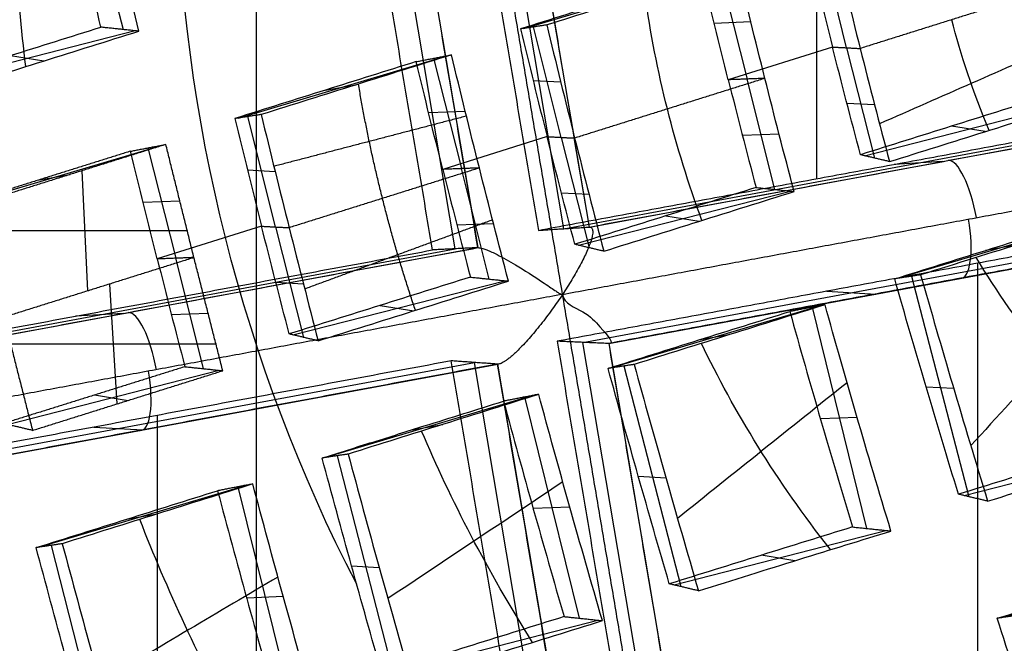
# Model space of a CAD drawing. Units: millimetres. Extents: x -134 to 212, y -34 to 41.
# Drawn here: x 69 to 71, y -2 to 0 of the extents above; entities that cross this region are included whole.
import ezdxf

# ---------------------------------------------------------------- set-up
doc = ezdxf.new("R2010")
doc.units = ezdxf.units.MM
doc.layers.add('Livello 01', color=7, linetype='Continuous', true_color=0x000000)

# ---------------------------------------------------------------- blocks, each defined once
blk = doc.blocks.new('10BD03460YY')
at = {"layer": 'Livello 01', "color": 42, "true_color": 0xc7901c}
blk.add_line((69.581, 112.6404, -13.0002), (69.581, 112.6404, 13.0002), dxfattribs=at)
at = {"layer": 'Livello 01', "color": 42, "true_color": 0xc7901c, "extrusion": (-0.301418, 0.953492, 0)}
for centre, radius in [((-101.7963, 0, 80.1182), 8.4587), ((-101.7963, 0, 79.5349), 8.4587), ((-101.7963, 0, 75.5349), 8.4587), ((-101.7963, 0, 72.0349), 10.5), ((-101.7963, 0, 71.5349), 8.4587)]:
    blk.add_circle(centre, radius, dxfattribs=at)
at = {"layer": 'Livello 01', "color": 42, "true_color": 0xc7901c, "extrusion": (0.301418, -0.953492, 0)}
blk.add_circle((101.7963, 0, -71.5349), 10, dxfattribs=at)
blk.add_arc((101.7963, 0, -73.4201), 10.5, 4.94355, 355.86358, dxfattribs=at)
at = {"layer": 'Livello 01', "color": 42, "true_color": 0xc7901c}
for points, knots in [([(72.8637, 107.2578, -11.9209), (71.2348, 106.9697, -11.883), (68.0841, 106.0634, -11.2726), (64.1954, 104.1348, -8.7978), (61.5204, 102.3984, -4.9232), (60.5108, 101.6613, -0.0284), (61.5081, 102.3898, 4.9019), (64.1785, 104.1255, 8.7821), (68.0761, 106.0614, 11.2719), (71.2331, 106.9697, 11.8828), (72.8624, 107.2579, 11.9216)], [0, 0, 0, 0, 5.021109, 10.042241, 15.063373, 20.084505, 25.105637, 30.126769, 35.147901, 40.169027, 40.169027, 40.169027, 40.169027]), ([(73.331, 104.7585, 10.4957), (71.9654, 104.5633, 10.4569), (69.3644, 103.7337, 9.83), (66.4553, 101.8603, 7.4795), (64.9263, 100.5401, 4.6404), (64.2962, 99.9553, 2.0637), (64.0754, 99.7424, -0.6742), (64.6178, 100.2719, -4.0743), (66.449, 101.8553, -7.4668), (69.3418, 103.721, -9.8174), (71.9348, 104.5559, -10.4521), (73.3014, 104.7543, -10.4948)], [0, 0, 0, 0, 4.164766, 8.329532, 12.494298, 14.576681, 16.659064, 20.82383, 24.988596, 29.153362, 33.318127, 33.318127, 33.318127, 33.318127])]:
    blk.add_open_spline(points, degree=3, knots=knots, dxfattribs=at)
blk.add_rational_spline([(73.0743, 106.1919, 10.8791), (71.6282, 105.9548, 10.8508), (68.7066, 105.1014, 10.2146), (65.9581, 103.6111, 8.1215), (64.3812, 102.5852, 5.9107), (63.5235, 101.9731, 4.0376), (63.0137, 101.5888, 2.0626), (62.7819, 101.4084, -0.6953), (63.3542, 101.8582, -4.1001), (65.0585, 103.069, -7.1071), (67.1062, 104.2301, -8.9954), (68.9133, 105.0676, -10.0558), (70.9595, 105.7673, -10.7118), (72.3762, 106.0781, -10.8658), (73.0629, 106.1902, -10.879)], [0.936979516537, 0.938625185233, 0.934657640532, 0.915733364051, 0.89905428185, 0.887890248437, 0.880228796771, 0.87641571385, 0.886220239915, 0.907670422844, 0.923554896342, 0.932806175544, 0.937798826995, 0.937778176277, 0.936994475338], degree=3, knots=[0.246691, 0.246691, 0.246691, 0.246691, 5.044313, 10.088627, 12.610783, 15.13294, 17.655096, 20.177253, 25.221566, 30.26588, 32.788036, 35.310193, 37.832349, 40.092616, 40.092616, 40.092616, 40.092616], dxfattribs=at)
blk = doc.blocks.new('10RM12660YY')
at = {"layer": 'Livello 01', "color": 252, "true_color": 0x80a0a0}
for p, q in [((1.4279, -0.8318, 2.1242), (1.5506, -1.2705, 2.1242)), ((1.3078, -1.3343, 2.178), (1.1985, -0.8921, 2.178)), ((0.7503, -1.0097, 2.252), (0.8745, -1.4481, 2.252)), ((0.6303, -1.5124, 2.274), (0.5223, -1.0697, 2.274)), ((0.8086, -1.2354, 2.1486), (0.8192, -1.2323, 2.3601)), ((0.5824, -1.2929, 2.1696), (0.5715, -1.2956, 2.3833)), ((0.8706, -1.4553, 2.1425), (1.31, -1.3359, 2.1425)), ((1.0944, -1.4001, 2.0393), (1.0914, -1.3891, 2.256)), ((0.4152, -1.5737, 2.1971), (0.6351, -1.5153, 2.1971)), ((0.529, -1.5492, 2.0902), (0.5261, -1.5383, 2.3071)), ((0.4137, -1.568, 2.3086), (0.479, -1.8152, 2.2157)), ((1.486, -2.0109, 1.9549), (1.3774, -1.5684, 1.9549)), ((0.4152, -1.5737, 2.1971), (0.1952, -1.6314, 2.1971)), ((1.3733, -1.5749, 2.0603), (0.9322, -1.6881, 2.0603)), ((1.152, -1.6263, 1.9609), (1.1547, -1.637, 2.1699)), ((0.9288, -1.6864, 2.0072), (1.0532, -2.1247, 2.0072)), ((0.6976, -1.752, 2.1087), (0.4775, -1.8097, 2.1087)), ((0.8088, -2.1892, 2.022), (0.7009, -1.7465, 2.022)), ((0.5877, -1.7752, 2.0056), (0.5904, -1.7858, 2.2144)), ((1.4377, -1.7912, 1.8505), (1.4268, -1.7939, 2.065)), ((0.2576, -1.8681, 2.1086), (0.4775, -1.8097, 2.1086)), ((0.3638, -1.8343, 2.0055), (0.3666, -1.8449, 2.2144)), ((0.3766, -2.3032, 2.022), (0.252, -1.8649, 2.022)), ((0.9872, -1.9122, 1.9029), (0.9979, -1.9091, 2.1151)), ((0.7501, -1.9724, 2.1311), (0.761, -1.9698, 1.9178)), ((1.0495, -2.1315, 1.9043), (1.4892, -2.0129, 1.9043)), ((1.273, -2.0769, 1.7999), (1.27, -2.0659, 2.0168)), ((0.5938, -2.2504, 1.9437), (0.8138, -2.1921, 1.9437)), ((0.7076, -2.2261, 1.8364), (0.7047, -2.2151, 2.0533)), ((0.5938, -2.2504, 1.9437), (0.3737, -2.3082, 1.9437)), ((0.5923, -2.2448, 2.0543), (0.6576, -2.492, 1.9614)), ((1.5522, -2.2513, 1.8191), (1.1113, -2.3653, 1.8191)), ((1.6644, -2.6876, 1.7176), (1.5561, -2.245, 1.7176)), ((0.4838, -2.2851, 1.8364), (0.4809, -2.2741, 2.0533)), ((1.3306, -2.3032, 1.7186), (1.3333, -2.3138, 1.9275)), ((1.1073, -2.3632, 1.7577), (1.2319, -2.8015, 1.7577)), ((0.8762, -2.4288, 1.855), (0.6561, -2.4866, 1.855)), ((0.9874, -2.866, 1.7688), (0.8795, -2.4233, 1.7688)), ((0.7663, -2.4521, 1.7516), (0.769, -2.4627, 1.9604)), ((0.4362, -2.5449, 1.855), (0.6561, -2.4866, 1.855)), ((0.5424, -2.5111, 1.7516), (0.5452, -2.5217, 1.9604)), ((0.5552, -2.98, 1.7688), (0.4306, -2.5417, 1.7688)), ((1.1765, -2.586, 1.8656), (1.1658, -2.589, 1.6534)), ((0.9287, -2.6492, 1.8778), (0.9396, -2.6466, 1.6646)), ((1.2283, -2.808, 1.6591), (1.6681, -2.6899, 1.6591)), ((1.4516, -2.7537, 1.554), (1.4487, -2.7428, 1.7709)), ((0.4998, -2.7645, 1.8771), (0.4891, -2.7676, 1.6639)), ((0.7724, -2.9272, 1.6898), (0.9924, -2.869, 1.6898)), ((0.8862, -2.9029, 1.5823), (0.8833, -2.8919, 1.7992)), ((0.7709, -2.9216, 1.8), (0.8362, -3.1689, 1.7071)), ((0.7724, -2.9272, 1.6899), (0.5523, -2.9851, 1.6899)), ((1.731, -2.9279, 1.5725), (1.2902, -3.0423, 1.5725)), ((0.6624, -2.962, 1.5823), (0.6595, -2.951, 1.7992)), ((1.5092, -2.98, 1.4714), (1.512, -2.9906, 1.6802)), ((1.2859, -3.04, 1.5062), (1.4105, -3.4783, 1.5062)), ((1.0548, -3.1056, 1.6015), (0.8347, -3.1635, 1.6015)), ((1.0057, -3.1129, 1.4967), (1.0057, -3.5956, 1.3288)), ((1.166, -3.5428, 1.5154), (1.0581, -3.1001, 1.5154)), ((0.9448, -3.1289, 1.4971), (0.9476, -3.1395, 1.7063)), ((0.6147, -3.2217, 1.6015), (0.8347, -3.1635, 1.6015)), ((0.7802, -3.1725, 1.4982), (0.7802, -3.6549, 1.3273)), ((0.721, -3.188, 1.4971), (0.7238, -3.1986, 1.7063)), ((0.7338, -3.6569, 1.5154), (0.6092, -3.2185, 1.5154)), ((1.3551, -3.2628, 1.6142), (1.3444, -3.2658, 1.4019)), ((-0.061, -3.4008, 1.5725), (0.3788, -3.2828, 1.5725)), ((0.3814, -3.2787, 1.5063), (0.4893, -3.7214, 1.5063)), ((1.1073, -3.3261, 1.6241), (1.1181, -3.3235, 1.4116)), ((0.8861, -3.3581, 1.424), (1.1252, -3.3503, 1.4016)), ((1.407, -3.4845, 1.4107), (1.8469, -3.3668, 1.4107)), ((0.6604, -3.4168, 1.4213), (0.9, -3.4107, 1.4042)), ((0.6784, -3.4414, 1.6234), (0.6677, -3.4444, 1.4109)), ((0.4306, -3.5047, 1.6149), (0.4414, -3.502, 1.4026)), ((1.0047, -5.0036, -7.0822), (0.7427, -3.5224, -7.0822)), ((0.7726, -5.0447, -7.0823), (0.5106, -3.5634, -7.0823)), ((1.0025, -5.0069, -6.92), (0.8037, -3.8833, -6.92)), ((0.7758, -5.0469, -6.92), (0.5773, -3.9244, -6.92)), ((0.8449, -4.132, -6.7598), (2.3838, -4.132, -6.7598)), ((0.6421, -4.3068, -7.0802), (0.6476, -4.3058, -6.7598)), ((0.9005, -4.4466, -6.7598), (0.906, -4.4456, -7.0801)), ((-0.8627, -4.4678, -6.7598), (0.6762, -4.4678, -6.7598)), ((2.4892, -4.7439, -6.92), (1.0025, -5.0069, -6.92)), ((2.486, -4.7416, -7.0823), (1.0047, -5.0036, -7.0823)), ((2.5293, -4.9705, -6.92), (1.0425, -5.2335, -6.92)), ((2.527, -4.9738, -7.0822), (1.0458, -5.2358, -7.0822)), ((0.7758, -5.0469, -6.92), (-0.7109, -5.3099, -6.92)), ((0.7726, -5.0447, -7.0823), (-0.7087, -5.3067, -7.0823)), ((1.3055, -6.7203, -6.92), (1.0425, -5.2335, -6.92)), ((1.3078, -6.717, -7.0822), (1.0458, -5.2358, -7.0822)), ((0.8159, -5.2736, -6.92), (-0.6709, -5.5365, -6.92)), ((1.0789, -6.7603, -6.92), (0.8159, -5.2736, -6.92)), ((0.8136, -5.2768, -7.0822), (-0.6676, -5.5388, -7.0822)), ((1.0756, -6.7581, -7.0823), (0.8136, -5.2768, -7.0823)), ((1.1479, -5.8454, -6.7598), (2.6869, -5.8454, -6.7598)), ((1.1713, -5.9777, -6.7598), (1.1769, -5.9768, -7.0802)), ((0.9446, -6.0171, -7.0802), (0.9501, -6.0161, -6.7598))]:
    blk.add_line(p, q, dxfattribs=at)
for centre, radius in [((0, 0, 0.4978), 8.3495), ((0, 0, -7.5598), 7.4785), ((0, 0, 1.3978), 7.45), ((0, 0, 0.9478), 7.45), ((0, 0, 0.2478), 7.3297)]:
    blk.add_circle(centre, radius, dxfattribs=at)
at = {"layer": 'Livello 01', "color": 252, "true_color": 0x80a0a0, "extrusion": (0, 0, -1)}
for centre, radius in [((0, 0, 2.6647), 8), ((0, 0, 7.5598), 7.1274)]:
    blk.add_circle(centre, radius, dxfattribs=at)
for centre, radius, start, end in [((0, 0, 0.0022), 8.5, 79.96944, 228.75966), ((0, 0, 2.5522), 8, 259.96944, 228.75966), ((0, 0, 0.0022), 8.5, 228.75966, 79.96944), ((0, 0, 2.8022), 7.75, 48.75966, 228.75966), ((0, 0, -0.4978), 7.505, 78.75966, 198.75966), ((0, 0, -1.3978), 6.5, 333.30704, 93.30704), ((0, 0, -1.3978), 6.5, 93.30704, 213.30704), ((0, 0, 2.8022), 7.75, 228.75966, 48.75966), ((0, 0, -0.2402), 7.3298, 183.30704, 0), ((0, 0, -0.4978), 7.505, 198.75966, 318.75966), ((0, 0, -1.7678), 3.1103, 241.4903, 268.9464), ((0, 0, -1.3978), 6.5, 213.30704, 333.30704)]:
    blk.add_arc(centre, radius, start, end, dxfattribs=at)
at = {"layer": 'Livello 01', "color": 252, "true_color": 0x80a0a0}
for centre, radius, start, end in [((0, 0, -0.5022), 8.5, 239.12005, 100.03056), ((0, 0, -2.7772), 8, 55.03056, 280.03056), ((0, 0, -7.2022), 7.7157, 100.03056, 55.03056), ((0, 0, -2.7772), 8, 280.03056, 55.03056), ((0, 0, 0.4978), 7.45, 176.69296, 356.69296), ((0, 0, 0.369), 7.505, 230.4296, 332.05121), ((0, 0, 0.2402), 7.505, 231.50686, 330.97382), ((0, 0, -5.6031), 7.9936, 243.66448, 316.39663)]:
    blk.add_arc(centre, radius, start, end, dxfattribs=at)
at = {"layer": 'Livello 01', "color": 252, "true_color": 0x80a0a0, "extrusion": (-5.87528e-08, -1.01678e-06, -1)}
blk.add_arc((0, 0, -0.8978), 6.5, 333.46543, 93.30704, dxfattribs=at)
at = {"layer": 'Livello 01', "color": 252, "true_color": 0x80a0a0, "extrusion": (-8.5123e-07, 5.59303e-07, -1)}
blk.add_arc((0, 0, -0.8978), 6.5, 93.46537, 213.30704, dxfattribs=at)
at = {"layer": 'Livello 01', "color": 252, "true_color": 0x80a0a0, "extrusion": (0.000241645, -0.000729265, -1)}
blk.add_arc((-0.0005, -0.0015, -1.9184), 2.1053, 248.8595, 255.2188, dxfattribs=at)
at = {"layer": 'Livello 01', "color": 252, "true_color": 0x80a0a0, "extrusion": (0.000147471, -0.000743975, -1)}
blk.add_arc((-0.0003, -0.0016, -1.9184), 2.1053, 255.2182, 261.5776, dxfattribs=at)
at = {"layer": 'Livello 01', "color": 252, "true_color": 0x80a0a0, "extrusion": (0.965448, 0.260193, -0.014486)}
blk.add_arc((496.4066, -1376.3569, 0.1801), 1465.86, 109.9015091, 109.9199758, dxfattribs=at)
at = {"layer": 'Livello 01', "color": 252, "true_color": 0x80a0a0, "extrusion": (0.968133, 0.250017, 0.014486)}
blk.add_arc((496.4066, -1376.3569, -0.1801), 1465.86, 109.9015091, 109.9199758, dxfattribs=at)
at = {"layer": 'Livello 01', "color": 252, "true_color": 0x80a0a0, "extrusion": (9.09986e-07, 4.57535e-07, -1)}
blk.add_arc((0, 0, -0.8978), 6.5, 213.46537, 333.30704, dxfattribs=at)
at = {"layer": 'Livello 01', "color": 252, "true_color": 0x80a0a0, "extrusion": (-0.966379, -0.257063, 0.005495)}
blk.add_arc((-210.2702, -592.2522, -0.4619), 631.1724, 70.1815969, 70.2244545, dxfattribs=at)
at = {"layer": 'Livello 01', "color": 252, "true_color": 0x80a0a0, "extrusion": (-0.967398, -0.2532, -0.005495)}
blk.add_arc((-210.2702, -592.2522, 0.4619), 631.1724, 70.1815969, 70.2244545, dxfattribs=at)
at = {"layer": 'Livello 01', "color": 252, "true_color": 0x80a0a0, "extrusion": (-0.970218, -0.236516, -0.05231)}
blk.add_arc((-219.7582, -617.6179, 0.3267), 658.0708, 70.1457912, 70.1889638, dxfattribs=at)
at = {"layer": 'Livello 01', "color": 252, "true_color": 0x80a0a0, "extrusion": (-0.174173, 0.984715, 8.88178e-16)}
for centre, start, end in [((-0.0021, -7.0823, -4.3398), 272.0164, 1), ((0.0021, -7.0822, -4.3565), 179, 269.999), ((0.0021, -7.0822, -6.0964), 179.0045, 269.999), ((-0.0021, -7.0823, -6.0798), 272.0164, 1)]:
    blk.add_arc(centre, 0.12, start, end, dxfattribs=at)
at = {"layer": 'Livello 01', "color": 252, "true_color": 0x80a0a0}
for points, knots in [([(-4.4898, -7.5141, -0.6484), (-4.6698, -7.4072, -0.6523), (-6.77, -6.0536, -0.6977), (-9.5568, -1.6904, -0.7849), (-7.9488, 5.5595, -0.9099), (-1.6904, 9.5568, -1.0349), (5.5595, 7.9488, -1.1599), (9.5568, 1.6904, -1.2849), (7.9488, -5.5595, -1.4099), (1.6904, -9.5568, -1.5349), (-5.5595, -7.9488, -1.6599), (-9.5568, -1.6904, -1.7849), (-7.9488, 5.5595, -1.9099), (-1.6904, 9.5568, -2.0349), (5.5595, 7.9488, -2.1599), (9.5568, 1.6904, -2.2849), (7.9488, -5.5595, -2.4099), (1.6904, -9.5568, -2.5349), (-5.5595, -7.9488, -2.6599), (-9.5568, -1.6904, -2.7849), (-7.9488, 5.5595, -2.9099), (-1.6904, 9.5568, -3.0349), (4.341, 8.2191, -3.1389), (6.7429, 5.6832, -3.2012), (7.3579, 4.7265, -3.2219)], [1.046641, 1.046641, 1.046641, 1.046641, 1.744196, 9.367425, 16.990654, 24.613883, 32.237112, 39.86034, 47.483569, 55.106798, 62.730027, 70.353256, 77.976485, 85.599714, 93.222943, 100.846172, 108.469401, 116.09263, 123.715859, 131.339088, 138.962317, 146.585546, 154.208775, 157.98822, 157.98822, 157.98822, 157.98822]), ([(2.1384, 8.475, -0.6395), (3.1664, 8.2161, -0.6588), (6.2725, 6.8236, -0.7197), (9.5517, 1.6895, -0.8223), (7.9446, -5.5566, -0.9473), (1.6895, -9.5517, -1.0723), (-5.5566, -7.9446, -1.1973), (-9.5517, -1.6895, -1.3223), (-7.9446, 5.5566, -1.4473), (-1.6895, 9.5517, -1.5723), (5.5566, 7.9446, -1.6973), (9.5517, 1.6895, -1.8223), (7.9446, -5.5566, -1.9473), (1.6895, -9.5517, -2.0723), (-5.5566, -7.9446, -2.1973), (-9.5517, -1.6895, -2.3223), (-7.9446, 5.5566, -2.4473), (-1.6895, 9.5517, -2.5723), (5.5566, 7.9446, -2.6973), (9.5517, 1.6895, -2.8223), (7.9446, -5.5566, -2.9473), (1.6895, -9.5517, -3.0723), (-4.3394, -8.2146, -3.1763), (-6.7402, -5.6793, -3.2386), (-7.3551, -4.7224, -3.2593)], [18.043515, 18.043515, 18.043515, 18.043515, 21.565343, 29.182322, 36.7993, 44.416279, 52.033257, 59.650236, 67.267214, 74.884193, 82.501172, 90.11815, 97.735129, 105.352107, 112.969086, 120.586064, 128.203043, 135.820021, 143.437, 151.053979, 158.670957, 166.287936, 173.904914, 177.68337, 177.68337, 177.68337, 177.68337]), ([(3.4069, -7.7842, -3.1906), (5.2923, -6.9618, -3.152), (8.4249, -3.8877, -3.0737), (8.8831, 2.6878, -2.9541), (4.8565, 7.9065, -2.8345), (0.5452, 8.7284, -2.7563), (-1.4805, 8.3701, -2.7176)], [-26.079289, -26.079289, -26.079289, -26.079289, -19.559709, -13.039806, -6.519903, 0, 0, 0, 0]), ([(1.32, -7.4626, -7.4598), (-0.1453, -7.7218, -7.4598), (-3.2294, -7.3511, -7.4598), (-6.7699, -4.318, -7.4598), (-8.0274, 0.1713, -7.4598), (-7.0631, 3.1241, -7.4598), (-6.2102, 4.3435, -7.4598)], [-18.512863, -18.512863, -18.512863, -18.512863, -13.884659, -9.256432, -4.628204, 0, 0, 0, 0]), ([(0.6937, -1.7586, 2.2109), (0.7126, -1.8302, 2.1842), (0.7315, -1.9018, 2.1575), (0.7693, -2.0449, 2.104), (0.7881, -2.1165, 2.0772), (0.807, -2.1881, 2.0505)], [0, 0, 0, 0, 0.2361597, 0.2361597, 0.4723195, 0.4723195, 0.4723195, 0.4723195]), ([(0.2643, -1.8719, 2.2109), (0.2832, -1.9435, 2.1842), (0.3021, -2.0151, 2.1575), (0.3398, -2.1582, 2.104), (0.3587, -2.2298, 2.0772), (0.3776, -2.3014, 2.0505)], [-0.4723195, -0.4723195, -0.4723195, -0.4723195, -0.2361598, -0.2361598, 0, 0, 0, 0]), ([(1.2329, -2.7997, 1.7863), (1.2223, -2.7594, 1.8013), (1.2116, -2.7191, 1.8162), (1.1904, -2.6385, 1.8461), (1.1797, -2.5982, 1.861), (1.1526, -2.4954, 1.8991), (1.1361, -2.4328, 1.9223), (1.1196, -2.3702, 1.9454)], [-0.4718416, -0.4718416, -0.4718416, -0.4718416, -0.3390443, -0.3390443, -0.2062469, -0.2062469, 0, 0, 0, 0]), ([(0.9067, -5.1385, -7.2022), (0.926, -5.1351, -7.2022), (0.9388, -5.0889, -7.1969), (0.984, -5.0385, -7.1693), (1.0052, -5.0028, -7.1183), (1.0047, -5.0036, -7.0802)], [-0.2447014, -0.2447014, -0.2447014, -0.2447014, -0.183526, -0.1223507, 0, 0, 0, 0]), ([(0.8136, -5.2768, -7.0823), (0.8136, -5.2768, -7.0852), (0.8137, -5.2767, -7.088), (0.8139, -5.2765, -7.0909), (0.8144, -5.2757, -7.1004), (0.816, -5.2735, -7.11), (0.8182, -5.2702, -7.1188), (0.8206, -5.2669, -7.1279), (0.8238, -5.2623, -7.1364), (0.8275, -5.2569, -7.1441), (0.8332, -5.2488, -7.1559), (0.8403, -5.2386, -7.1658), (0.8479, -5.2278, -7.1737), (0.8584, -5.2127, -7.1847), (0.8702, -5.1959, -7.1924), (0.8821, -5.1787, -7.1969), (0.8852, -5.1741, -7.1981), (0.8884, -5.1696, -7.1991), (0.8916, -5.1649, -7.1999), (0.894, -5.1614, -7.2005), (0.8964, -5.1578, -7.201), (0.8988, -5.1542, -7.2014), (0.9004, -5.152, -7.2016), (0.9019, -5.1497, -7.2018), (0.9033, -5.1474, -7.202), (0.9044, -5.1455, -7.2021), (0.9056, -5.1436, -7.2022), (0.9063, -5.1416, -7.2022), (0.9066, -5.1408, -7.2022), (0.9068, -5.14, -7.2022), (0.9068, -5.1392, -7.2022), (0.9068, -5.139, -7.2022), (0.9068, -5.1387, -7.2022), (0.9067, -5.1385, -7.2022)], [-0.2274111, -0.2274111, -0.2274111, -0.2274111, -0.2188563, -0.2188563, -0.2188563, -0.1896868, -0.1896868, -0.1896868, -0.1594168, -0.1594168, -0.1594168, -0.1126889, -0.1126889, -0.1126889, -0.04795, -0.04795, -0.04795, -0.0309676, -0.0309676, -0.0309676, -0.017938, -0.017938, -0.017938, -0.0097442, -0.0097442, -0.0097442, -0.0031313, -0.0031313, -0.0031313, -0.0007476, -0.0007476, -0.0007476, 0, 0, 0, 0])]:
    blk.add_open_spline(points, degree=3, knots=knots, dxfattribs=at)
for points, degree in [([(-1.513, 8.5538, -0.6099), (0.112, 8.8677, -0.625), (3.5588, 8.5433, -0.6552), (7.6832, 5.3076, -0.7004), (9.4153, 0.3104, -0.7457), (8.5779, -3.1448, -0.7758), (7.7185, -4.6286, -0.7909)], 3), ([(1.5676, -8.8624, -1.929), (0.4075, -9.0676, -1.9498), (-1.9938, -9.0165, -1.9915), (-5.2926, -7.5671, -2.054), (-7.7855, -4.9657, -2.1165), (-9.0932, -1.6084, -2.179), (-9.0165, 1.9939, -2.2415), (-7.5671, 5.2925, -2.304), (-4.9657, 7.7855, -2.3665), (-2.7277, 8.6572, -2.4081), (-1.5676, 8.8624, -2.429)], 3), ([(1.5676, -8.8624, -0.929), (0.4075, -9.0676, -0.9498), (-1.9938, -9.0165, -0.9915), (-5.2926, -7.5671, -1.054), (-7.7855, -4.9657, -1.1165), (-9.0932, -1.6084, -1.179), (-9.0165, 1.9939, -1.2415), (-7.5671, 5.2925, -1.304), (-4.9657, 7.7855, -1.3665), (-2.7277, 8.6572, -1.4081), (-1.5676, 8.8624, -1.429)], 3), ([(-1.5676, 8.8624, -2.1755), (-2.7277, 8.6572, -2.1547), (-4.9657, 7.7855, -2.113), (-7.5671, 5.2925, -2.0505), (-9.0165, 1.9939, -1.988), (-9.0932, -1.6084, -1.9255), (-7.7855, -4.9657, -1.863), (-5.2926, -7.5671, -1.8005), (-1.9938, -9.0165, -1.738), (0.4075, -9.0676, -1.6964), (1.5676, -8.8624, -1.6755)], 3), ([(-1.5676, 8.8624, -3.1755), (-2.7277, 8.6572, -3.1547), (-4.9657, 7.7855, -3.113), (-7.5671, 5.2925, -3.0505), (-9.0165, 1.9939, -2.988), (-9.0932, -1.6084, -2.9255), (-7.7855, -4.9657, -2.863), (-5.2926, -7.5671, -2.8005), (-1.9938, -9.0165, -2.738), (0.4075, -9.0676, -2.6964), (1.5676, -8.8624, -2.6755)], 3), ([(-1.4805, 8.3701, -2.8868), (0.5451, 8.7284, -2.9257), (4.8564, 7.9065, -3.0034), (8.8832, 2.6879, -3.12), (8.4252, -3.8877, -3.2367), (5.2928, -6.9619, -3.3144), (3.4083, -7.7867, -3.3533)], 3), ([(1.4805, -8.3701, -1.2176), (2.5761, -8.1763, -1.1968), (4.6898, -7.353, -1.1551), (7.1467, -4.9985, -1.0926), (8.5156, -1.8831, -1.0301), (8.588, 1.519, -0.9676), (7.353, 4.6899, -0.9051), (4.9985, 7.1467, -0.8426), (1.883, 8.5156, -0.7801), (-0.3848, 8.5639, -0.7385), (-1.4805, 8.3701, -0.7176)], 3), ([(1.4805, -8.3701, -2.2176), (2.5761, -8.1763, -2.1968), (4.6898, -7.353, -2.1551), (7.1467, -4.9985, -2.0926), (8.5156, -1.8831, -2.0301), (8.588, 1.519, -1.9676), (7.353, 4.6899, -1.9051), (4.9985, 7.1467, -1.8426), (1.883, 8.5156, -1.7801), (-0.3848, 8.5639, -1.7385), (-1.4805, 8.3701, -1.7176)], 3), ([(-1.4805, 8.3701, -1.8868), (-0.3848, 8.5639, -1.9077), (1.883, 8.5156, -1.9493), (4.9985, 7.1467, -2.0118), (7.353, 4.6899, -2.0743), (8.588, 1.519, -2.1368), (8.5156, -1.8831, -2.1993), (7.1467, -4.9985, -2.2618), (4.6898, -7.353, -2.3243), (2.5761, -8.1763, -2.366), (1.4805, -8.3701, -2.3868)], 3), ([(-1.4805, 8.3701, -0.8868), (-0.3848, 8.5639, -0.9077), (1.883, 8.5156, -0.9493), (4.9985, 7.1467, -1.0118), (7.353, 4.6899, -1.0743), (8.588, 1.519, -1.1368), (8.5156, -1.8831, -1.1993), (7.1467, -4.9985, -1.2618), (4.6898, -7.353, -1.3243), (2.5761, -8.1763, -1.366), (1.4805, -8.3701, -1.3868)], 3), ([(-1.4805, 8.3701, -1.7176), (-2.5761, 8.1763, -1.6968), (-4.6898, 7.353, -1.6551), (-7.1467, 4.9985, -1.5926), (-8.5156, 1.8831, -1.5301), (-8.588, -1.519, -1.4676), (-7.353, -4.6899, -1.4051), (-4.9985, -7.1467, -1.3426), (-1.883, -8.5156, -1.2801), (0.3848, -8.5639, -1.2385), (1.4805, -8.3701, -1.2176)], 3), ([(-1.4805, 8.3701, -2.7176), (-2.5761, 8.1763, -2.6968), (-4.6898, 7.353, -2.6551), (-7.1467, 4.9985, -2.5926), (-8.5156, 1.8831, -2.5301), (-8.588, -1.519, -2.4676), (-7.353, -4.6899, -2.4051), (-4.9985, -7.1467, -2.3426), (-1.883, -8.5156, -2.2801), (0.3848, -8.5639, -2.2385), (1.4805, -8.3701, -2.2176)], 3), ([(1.4805, -8.3701, -2.3868), (0.3848, -8.5639, -2.4077), (-1.883, -8.5156, -2.4493), (-4.9985, -7.1467, -2.5118), (-7.353, -4.6899, -2.5743), (-8.588, -1.519, -2.6368), (-8.5156, 1.8831, -2.6993), (-7.1467, 4.9985, -2.7618), (-4.6898, 7.353, -2.8243), (-2.5761, 8.1763, -2.866), (-1.4805, 8.3701, -2.8868)], 3), ([(1.4805, -8.3701, -1.3868), (0.3848, -8.5639, -1.4077), (-1.883, -8.5156, -1.4493), (-4.9985, -7.1467, -1.5118), (-7.353, -4.6899, -1.5743), (-8.588, -1.519, -1.6368), (-8.5156, 1.8831, -1.6993), (-7.1467, 4.9985, -1.7618), (-4.6898, 7.353, -1.8243), (-2.5761, 8.1763, -1.866), (-1.4805, 8.3701, -1.8868)], 3), ([(4.5134, 6.4532, -3.1328), (5.358, 5.8624, -3.1328), (6.8122, 4.345, -3.1328), (7.9564, 1.4073, -3.1328), (7.8893, -1.7446, -3.1328), (6.6212, -4.6309, -3.1328), (4.345, -6.8122, -3.1328), (1.4073, -7.9564, -3.1328), (-1.7446, -7.8893, -3.1328), (-4.6309, -6.6212, -3.1328), (-6.8122, -4.345, -3.1328), (-7.9564, -1.4073, -3.1328), (-7.8893, 1.7446, -3.1328), (-6.6212, 4.6309, -3.1328), (-4.345, 6.8122, -3.1328), (-1.4073, 7.9564, -3.1328), (1.7446, 7.8893, -3.1328), (3.6688, 7.0439, -3.1328), (4.5134, 6.4532, -3.1328)], 3), ([(4.3931, 6.2811, -7.3436), (5.2152, 5.7061, -7.3436), (6.6306, 4.2291, -7.3436), (7.7443, 1.3698, -7.3436), (7.679, -1.6981, -7.3436), (6.4446, -4.5074, -7.3436), (4.2291, -6.6306, -7.3436), (1.3698, -7.7443, -7.3436), (-1.6981, -7.679, -7.3436), (-4.5074, -6.4446, -7.3436), (-6.6306, -4.2291, -7.3436), (-7.7443, -1.3698, -7.3436), (-7.679, 1.6981, -7.3436), (-6.4446, 4.5074, -7.3436), (-4.2291, 6.6306, -7.3436), (-1.3698, 7.7443, -7.3436), (1.6981, 7.679, -7.3436), (3.571, 6.8561, -7.3436), (4.3931, 6.2811, -7.3436)], 3), ([(1.5676, -8.8624, -2.929), (2.7277, -8.6572, -2.9081), (4.9657, -7.7855, -2.8665), (7.5671, -5.2925, -2.804), (9.0165, -1.9939, -2.7415), (9.0676, 0.4076, -2.6998), (8.8624, 1.5676, -2.679)], 3), ([(1.5676, -8.8624, -1.929), (2.7277, -8.6572, -1.9081), (4.9657, -7.7855, -1.8665), (7.5671, -5.2925, -1.804), (9.0165, -1.9939, -1.7415), (9.0676, 0.4076, -1.6998), (8.8624, 1.5676, -1.679)], 3), ([(8.8624, 1.5676, -1.4255), (9.0676, 0.4076, -1.4464), (9.0165, -1.9939, -1.488), (7.5671, -5.2925, -1.5505), (4.9657, -7.7855, -1.613), (2.7277, -8.6572, -1.6547), (1.5676, -8.8624, -1.6755)], 3), ([(8.8624, 1.5676, -2.4255), (9.0676, 0.4076, -2.4464), (9.0165, -1.9939, -2.488), (7.5671, -5.2925, -2.5505), (4.9657, -7.7855, -2.613), (2.7277, -8.6572, -2.6547), (1.5676, -8.8624, -2.6755)], 3), ([(1.5676, -8.8624, -2.929), (0.2872, -9.0889, -2.9517), (-2.3723, -8.978, -2.9973), (-5.9236, -7.1516, -3.0656), (-8.3793, -4.0026, -3.1339), (-8.9834, -1.4102, -3.1795), (-8.9993, -0.1101, -3.2022)], 3), ([(1.5524, -1.2676, 2.1696), (1.5148, -1.125, 2.213), (1.4771, -0.982, 2.2545), (1.439, -0.8381, 2.2928)], 3), ([(1.3189, -1.3409, 2.0017), (1.2746, -1.1736, 2.0562), (1.2349, -1.0232, 2.1031), (1.1998, -0.8898, 2.1423)], 3), ([(1.1917, -0.9033, 2.3545), (1.2295, -1.0472, 2.3119), (1.2673, -1.1902, 2.2667), (1.3051, -1.3328, 2.2201)], 3), ([(0.8633, -0.9788, 2.2108), (0.9782, -1.1091, 2.1477), (1.0932, -1.2394, 2.0846), (1.2081, -1.3698, 2.0214)], 3), ([(1.2238, -0.9811, 2.1151), (1.1031, -1.1317, 2.1151), (0.9666, -1.2453, 2.1151), (0.8332, -1.3289, 2.1151)], 3), ([(0.7488, -1.0088, 2.2285), (0.7826, -1.1366, 2.1839), (0.8223, -1.287, 2.1304), (0.8678, -1.4599, 2.068)], 3), ([(0.8757, -1.446, 2.2836), (0.838, -1.3031, 2.3351), (0.8002, -1.16, 2.3862), (0.7623, -1.0166, 2.4361)], 3), ([(0.6421, -1.5194, 2.0857), (0.6024, -1.369, 2.1414), (0.5628, -1.2187, 2.1971), (0.5231, -1.0683, 2.2528)], 3), ([(0.5151, -1.0818, 2.4625), (0.5528, -1.225, 2.4096), (0.5906, -1.3682, 2.3564), (0.6284, -1.5113, 2.3031)], 3), ([(0.4049, -1.0995, 2.2593), (0.4589, -1.2461, 2.2025), (0.5129, -1.3926, 2.1458), (0.5668, -1.5392, 2.0891)], 3), ([(0.2976, -1.1278, 2.2612), (0.3571, -1.3534, 2.1765), (0.4166, -1.5789, 2.0917)], 2), ([(1.9818, -1.1543, 2.0645), (1.8393, -1.1917, 2.1024), (1.6962, -1.2294, 2.1379), (1.5524, -1.2676, 2.1696)], 3), ([(1.5446, -1.2813, 1.9559), (1.5485, -1.2745, 2.0627), (1.5524, -1.2676, 2.1696)], 2), ([(0.5798, -1.2831, 2.1734), (0.503, -1.3177, 2.1734), (0.4291, -1.3429, 2.1734), (0.3592, -1.3614, 2.1734)], 3), ([(1.3051, -1.3328, 2.2201), (1.1626, -1.3701, 2.2466), (1.0195, -1.4078, 2.2684), (0.8757, -1.446, 2.2836)], 3), ([(1.3189, -1.3409, 2.0017), (1.312, -1.3368, 2.1109), (1.3051, -1.3328, 2.2201)], 2), ([(0.8678, -1.4599, 2.068), (1.0105, -1.4219, 2.0532), (1.1609, -1.3822, 2.0311), (1.3189, -1.3409, 2.0017)], 3), ([(0.8678, -1.4599, 2.068), (0.8717, -1.453, 2.1758), (0.8757, -1.446, 2.2836)], 2), ([(0.6284, -1.5113, 2.3031), (0.5569, -1.5301, 2.3068), (0.4853, -1.549, 2.3086), (0.4137, -1.568, 2.3086)], 3), ([(0.4166, -1.5789, 2.0917), (0.4914, -1.5591, 2.0917), (0.5666, -1.5392, 2.0897), (0.6421, -1.5194, 2.0857)], 3), ([(0.6421, -1.5194, 2.0857), (0.6353, -1.5153, 2.1944), (0.6284, -1.5113, 2.3031)], 2), ([(0.199, -1.6246, 2.3031), (0.2705, -1.6056, 2.3068), (0.3421, -1.5868, 2.3086), (0.4137, -1.568, 2.3086)], 3), ([(0.4137, -1.568, 2.3086), (0.4152, -1.5735, 2.2001), (0.4166, -1.5789, 2.0917)], 2), ([(1.3784, -1.5666, 1.9268), (1.2219, -1.6082, 1.9532), (1.0715, -1.6479, 1.9729), (0.9274, -1.6856, 1.986)], 3), ([(1.3704, -1.5801, 2.1379), (1.3744, -1.5733, 2.0324), (1.3784, -1.5666, 1.9268)], 2), ([(1.4975, -2.0177, 1.7721), (1.4542, -1.8537, 1.8293), (1.4145, -1.7034, 1.8809), (1.3784, -1.5666, 1.9268)], 3), ([(0.1911, -1.6384, 2.0857), (0.2666, -1.6184, 2.0897), (0.3418, -1.5985, 2.0917), (0.4166, -1.5789, 2.0917)], 3), ([(0.9409, -1.6934, 2.194), (1.0848, -1.6557, 2.1805), (1.2279, -1.6179, 2.1614), (1.3704, -1.5801, 2.1379)], 3), ([(1.3704, -1.5801, 2.1379), (1.4082, -1.7235, 2.0895), (1.446, -1.8666, 2.0402), (1.4837, -2.0096, 1.9902)], 3), ([(1.0828, -1.6446, 1.9696), (1.1729, -1.7816, 1.91), (1.2631, -1.9185, 1.8505), (1.3533, -2.0555, 1.7909)], 3), ([(0.9274, -1.6856, 1.986), (0.9671, -1.836, 1.9309), (1.0068, -1.9863, 1.8757), (1.0464, -2.1367, 1.8206)], 3), ([(0.9274, -1.6856, 1.986), (0.9342, -1.6895, 2.09), (0.9409, -1.6934, 2.194)], 2), ([(1.0543, -2.1229, 2.0366), (1.0165, -1.9798, 2.0893), (0.9788, -1.8366, 2.1418), (0.9409, -1.6934, 2.194)], 3), ([(1.4156, -1.7078, 1.8791), (1.279, -1.8211, 1.8791), (1.1395, -1.9092, 1.8791), (1.0045, -1.9778, 1.8791)], 3), ([(0.7017, -1.7451, 2.0016), (0.6266, -1.7651, 2.0051), (0.5514, -1.7849, 2.0069), (0.4762, -1.8046, 2.0069)], 3), ([(0.6937, -1.7586, 2.2109), (0.6977, -1.7519, 2.1063), (0.7017, -1.7451, 2.0016)], 2), ([(0.8207, -2.1962, 1.8332), (0.7811, -2.0459, 1.8894), (0.7414, -1.8955, 1.9455), (0.7017, -1.7451, 2.0016)], 3), ([(0.479, -1.8152, 2.2157), (0.5506, -1.7964, 2.2157), (0.6222, -1.7775, 2.2141), (0.6937, -1.7586, 2.2109)], 3), ([(0.4762, -1.8046, 2.0069), (0.401, -1.8246, 2.0069), (0.3258, -1.8444, 2.0051), (0.2507, -1.8642, 2.0016)], 3), ([(0.479, -1.8152, 2.2157), (0.4074, -1.8342, 2.2157), (0.3358, -1.8531, 2.2141), (0.2643, -1.8719, 2.2109)], 3), ([(0.4762, -1.8046, 2.0069), (0.5357, -2.0302, 1.9221), (0.5952, -2.2557, 1.8374)], 2), ([(0.4762, -1.8046, 2.0069), (0.4776, -1.8099, 2.1113), (0.479, -1.8152, 2.2157)], 2), ([(0.2507, -1.8642, 2.0016), (0.2904, -2.0145, 1.9455), (0.33, -2.1649, 1.8894), (0.3697, -2.3152, 1.8332)], 3), ([(1.0464, -2.1367, 1.8206), (1.1929, -2.0978, 1.8098), (1.3432, -2.0581, 1.7936), (1.4975, -2.0177, 1.7721)], 3), ([(1.4837, -2.0096, 1.9902), (1.341, -2.047, 2.0101), (1.1978, -2.0847, 2.0258), (1.0543, -2.1229, 2.0366)], 3), ([(1.4975, -2.0177, 1.7721), (1.4906, -2.0136, 1.8812), (1.4837, -2.0096, 1.9902)], 2), ([(1.0464, -2.1367, 1.8206), (1.0504, -2.1298, 1.9286), (1.0543, -2.1229, 2.0366)], 2), ([(0.807, -2.1881, 2.0505), (0.7355, -2.2069, 2.053), (0.6639, -2.2258, 2.0543), (0.5923, -2.2448, 2.0543)], 3), ([(0.5952, -2.2557, 1.8374), (0.6704, -2.2358, 1.8374), (0.7456, -2.216, 1.836), (0.8207, -2.1962, 1.8332)], 3), ([(0.8207, -2.1962, 1.8332), (0.8139, -2.1922, 1.9418), (0.807, -2.1881, 2.0505)], 2), ([(0.3697, -2.3152, 1.8332), (0.4448, -2.2953, 1.836), (0.52, -2.2755, 1.8374), (0.5952, -2.2557, 1.8374)], 3), ([(0.3776, -2.3014, 2.0505), (0.4491, -2.2825, 2.053), (0.5207, -2.2636, 2.0543), (0.5923, -2.2448, 2.0543)], 3), ([(0.5923, -2.2448, 2.0543), (0.5938, -2.2503, 1.9458), (0.5952, -2.2557, 1.8374)], 2), ([(1.5571, -2.2434, 1.6928), (1.4033, -2.2842, 1.7126), (1.253, -2.3239, 1.7274), (1.106, -2.3624, 1.7373)], 3), ([(1.549, -2.2569, 1.9033), (1.553, -2.2501, 1.7981), (1.5571, -2.2434, 1.6928)], 2), ([(1.6761, -2.6945, 1.5321), (1.6364, -2.5441, 1.5857), (1.5967, -2.3938, 1.6393), (1.5571, -2.2434, 1.6928)], 3), ([(1.1196, -2.3702, 1.9454), (1.2631, -2.3325, 1.9355), (1.4063, -2.2947, 1.9213), (1.549, -2.2569, 1.9033)], 3), ([(1.549, -2.2569, 1.9033), (1.5868, -2.4002, 1.8526), (1.6246, -2.5433, 1.8014), (1.6624, -2.6864, 1.75)], 3), ([(0.3697, -2.3152, 1.8332), (0.3737, -2.3083, 1.9418), (0.3776, -2.3014, 2.0505)], 2), ([(1.2805, -2.3165, 1.7234), (1.3581, -2.4567, 1.6651), (1.4356, -2.597, 1.6069), (1.5132, -2.7373, 1.5487)], 3), ([(1.106, -2.3624, 1.7373), (1.1457, -2.5128, 1.6817), (1.1854, -2.6632, 1.6259), (1.2251, -2.8135, 1.5701)], 3), ([(1.106, -2.3624, 1.7373), (1.1128, -2.3663, 1.8413), (1.1196, -2.3702, 1.9454)], 2), ([(1.6004, -2.4075, 1.6347), (1.458, -2.5022, 1.6347), (1.3163, -2.5782, 1.6347), (1.1791, -2.6395, 1.6347)], 3), ([(0.8803, -2.422, 1.7487), (0.8052, -2.4419, 1.7513), (0.73, -2.4617, 1.7525), (0.6548, -2.4815, 1.7526)], 3), ([(0.8723, -2.4354, 1.9579), (0.8763, -2.4287, 1.8533), (0.8803, -2.422, 1.7487)], 2), ([(0.9993, -2.8731, 1.5798), (0.9597, -2.7227, 1.6361), (0.92, -2.5723, 1.6925), (0.8803, -2.422, 1.7487)], 3), ([(0.6576, -2.492, 1.9614), (0.7292, -2.4732, 1.9614), (0.8007, -2.4543, 1.9602), (0.8723, -2.4354, 1.9579)], 3), ([(0.7582, -2.4542, 1.7517), (0.8271, -2.6773, 1.6669), (0.896, -2.9003, 1.5821)], 2), ([(0.6548, -2.4815, 1.7526), (0.5796, -2.5014, 1.7525), (0.5044, -2.5212, 1.7513), (0.4293, -2.541, 1.7487)], 3), ([(0.6548, -2.4815, 1.7526), (0.7143, -2.707, 1.6678), (0.7738, -2.9326, 1.5831)], 2), ([(0.6548, -2.4815, 1.7526), (0.6562, -2.4867, 1.857), (0.6576, -2.492, 1.9614)], 2), ([(0.6576, -2.492, 1.9614), (0.586, -2.511, 1.9614), (0.5144, -2.5299, 1.9602), (0.4429, -2.5487, 1.9579)], 3), ([(0.5514, -2.5088, 1.7517), (0.6015, -2.7368, 1.6669), (0.6516, -2.9647, 1.5821)], 2), ([(0.4293, -2.541, 1.7487), (0.4689, -2.6914, 1.6925), (0.5086, -2.8417, 1.6361), (0.5483, -2.9921, 1.5798)], 3), ([(0.4429, -2.5487, 1.9579), (0.4361, -2.5449, 1.8533), (0.4293, -2.541, 1.7487)], 2), ([(1.6624, -2.6864, 1.75), (1.5194, -2.7239, 1.7658), (1.3763, -2.7616, 1.778), (1.2329, -2.7997, 1.7863)], 3), ([(1.2251, -2.8135, 1.5701), (1.373, -2.7743, 1.5616), (1.5234, -2.7346, 1.549), (1.6761, -2.6945, 1.5321)], 3), ([(1.2251, -2.8135, 1.5701), (1.229, -2.8066, 1.6782), (1.2329, -2.7997, 1.7863)], 2), ([(0.9856, -2.8649, 1.797), (0.9141, -2.8838, 1.799), (0.8425, -2.9027, 1.8), (0.7709, -2.9216, 1.8)], 3), ([(0.7738, -2.9326, 1.5831), (0.849, -2.9127, 1.5831), (0.9242, -2.8928, 1.582), (0.9993, -2.8731, 1.5798)], 3), ([(0.9993, -2.8731, 1.5798), (0.9925, -2.869, 1.6884), (0.9856, -2.8649, 1.797)], 2), ([(0.5562, -2.9782, 1.797), (0.6277, -2.9593, 1.799), (0.6993, -2.9405, 1.8), (0.7709, -2.9216, 1.8)], 3), ([(0.7709, -2.9216, 1.8), (0.7724, -2.9271, 1.6915), (0.7738, -2.9326, 1.5831)], 2), ([(1.7357, -2.9202, 1.4508), (1.5832, -2.9607, 1.4665), (1.4328, -3.0003, 1.4783), (1.2846, -3.0392, 1.4862)], 3), ([(0.5483, -2.9921, 1.5798), (0.6234, -2.9722, 1.582), (0.6986, -2.9524, 1.5831), (0.7738, -2.9326, 1.5831)], 3), ([(1.2982, -3.047, 1.6945), (1.4416, -3.0093, 1.6866), (1.5848, -2.9716, 1.6753), (1.7276, -2.9337, 1.6608)], 3), ([(0.5483, -2.9921, 1.5798), (0.5522, -2.9852, 1.6884), (0.5562, -2.9782, 1.797)], 2), ([(1.4701, -2.9904, 1.4744), (1.54, -3.1327, 1.4167), (1.61, -3.275, 1.3591), (1.6799, -3.4173, 1.3015)], 3), ([(1.2846, -3.0392, 1.4862), (1.3243, -3.1896, 1.4303), (1.364, -3.34, 1.3743), (1.4037, -3.4903, 1.3182)], 3), ([(1.2846, -3.0392, 1.4862), (1.2914, -3.0431, 1.5903), (1.2982, -3.047, 1.6945)], 2), ([(1.0589, -3.0988, 1.496), (0.9461, -3.1286, 1.4971), (0.8334, -3.1583, 1.4983)], 2), ([(1.0509, -3.1122, 1.7043), (1.0549, -3.1055, 1.6002), (1.0589, -3.0988, 1.496)], 2), ([(1.1779, -3.5499, 1.3266), (1.1184, -3.3244, 1.4113), (1.0589, -3.0988, 1.496)], 2), ([(1.7825, -3.0975, 1.3866), (1.6373, -3.181, 1.3866), (1.4942, -3.2498, 1.3866), (1.3552, -3.3068, 1.3866)], 3), ([(0.8362, -3.1689, 1.7071), (0.9078, -3.1501, 1.707), (0.9793, -3.1312, 1.7061), (1.0509, -3.1122, 1.7043)], 3), ([(1.0509, -3.1122, 1.7043), (1.1076, -3.327, 1.6238), (1.1642, -3.5418, 1.5433)], 2), ([(0.8334, -3.1583, 1.4983), (0.7206, -3.1881, 1.4971), (0.6079, -3.2178, 1.496)], 2), ([(0.8362, -3.1689, 1.7071), (0.7646, -3.1878, 1.707), (0.693, -3.2067, 1.7061), (0.6214, -3.2256, 1.7043)], 3), ([(0.8334, -3.1583, 1.4983), (0.8929, -3.3839, 1.4135), (0.9524, -3.6094, 1.3288)], 2), ([(0.8334, -3.1583, 1.4983), (0.8348, -3.1636, 1.6027), (0.8362, -3.1689, 1.7071)], 2), ([(0.6079, -3.2178, 1.496), (0.6674, -3.4434, 1.4113), (0.7269, -3.6689, 1.3266)], 2), ([(0.6214, -3.2256, 1.7043), (0.6147, -3.2217, 1.6002), (0.6079, -3.2178, 1.496)], 2), ([(0.6214, -3.2256, 1.7043), (0.6781, -3.4403, 1.6238), (0.7348, -3.6551, 1.5433)], 2), ([(0.3821, -3.2774, 1.4862), (0.234, -3.3167, 1.4783), (0.0837, -3.3563, 1.4665), (-0.0689, -3.3964, 1.4508)], 3), ([(0.3742, -3.2908, 1.6945), (0.2308, -3.3288, 1.6866), (0.0877, -3.3666, 1.6753), (-0.0553, -3.4041, 1.6608)], 3), ([(0.3821, -3.2774, 1.4862), (0.3782, -3.2841, 1.5903), (0.3742, -3.2908, 1.6945)], 2), ([(1.4037, -3.4903, 1.3182), (1.5523, -3.4509, 1.3113), (1.7026, -3.4113, 1.3009), (1.8547, -3.3713, 1.287)], 3), ([(1.841, -3.3632, 1.5048), (1.698, -3.4008, 1.5178), (1.5548, -3.4385, 1.5278), (1.4115, -3.4765, 1.5346)], 3), ([(0.9067, -5.1385, -7.2022), (0.7552, -4.2818, -7.2022), (0.6037, -3.4251, -7.2022)], 2), ([(1.4037, -3.4903, 1.3182), (1.4076, -3.4834, 1.4264), (1.4115, -3.4765, 1.5346)], 2), ([(0.4527, -3.5449, 1.3866), (0.3038, -3.5639, 1.3866), (0.1453, -3.5747, 1.3866), (-0.0222, -3.5736, 1.3866)], 3), ([(0.9524, -3.6094, 1.3288), (1.0652, -3.5797, 1.3277), (1.1779, -3.5499, 1.3266)], 2), ([(1.1779, -3.5499, 1.3266), (1.1711, -3.5458, 1.4349), (1.1642, -3.5418, 1.5433)], 2), ([(0.7726, -5.0447, -7.0802), (0.6416, -4.304, -7.0802), (0.5106, -3.5634, -7.0802)], 2), ([(1.9143, -3.5971, 1.2046), (1.7625, -3.6373, 1.2176), (1.6121, -3.677, 1.2274), (1.4632, -3.7161, 1.234)], 3), ([(0.8064, -3.8822, -7.0801), (0.9055, -4.4429, -7.0801), (1.0047, -5.0036, -7.0801)], 2), ([(0.8011, -3.8845, -6.7598), (0.9006, -4.4473, -6.7598), (1.0002, -5.0101, -6.7598)], 2), ([(0.7791, -5.0492, -6.7598), (0.6796, -4.4869, -6.7598), (0.5801, -3.9245, -6.7598)], 2), ([(6.2102, -4.3435, -7.4598), (5.0731, -5.9693, -7.4598), (3.2737, -7.117, -7.4598), (1.32, -7.4626, -7.4598)], 3), ([(1.0002, -5.0101, -6.7598), (1.7463, -4.8781, -6.7598), (2.4925, -4.7461, -6.7598)], 2), ([(1.0047, -5.0036, -7.0802), (1.7454, -4.8726, -7.0802), (2.486, -4.7416, -7.0802)], 2), ([(2.6201, -4.8354, -7.2022), (1.7634, -4.987, -7.2022), (0.9067, -5.1385, -7.2022)], 2), ([(2.5316, -4.9673, -6.7598), (1.7854, -5.0992, -6.7598), (1.0393, -5.2312, -6.7598)], 2), ([(2.5271, -4.9737, -7.0802), (1.7864, -5.1047, -7.0802), (1.0458, -5.2357, -7.0801)], 2), ([(1.0047, -5.0036, -7.0801), (1.0025, -5.0069, -6.92), (1.0002, -5.0101, -6.7598)], 2), ([(1.0047, -5.0036, -7.0801), (1.0047, -5.0036, -7.0802), (1.0047, -5.0036, -7.0802)], 2), ([(-0.7132, -5.3132, -6.7598), (0.0329, -5.1812, -6.7598), (0.7791, -5.0492, -6.7598)], 2), ([(-0.7087, -5.3067, -7.0802), (0.032, -5.1757, -7.0802), (0.7726, -5.0447, -7.0802)], 2), ([(0.7726, -5.0447, -7.0802), (0.7726, -5.0447, -7.0813), (0.7726, -5.0447, -7.0823)], 2), ([(0.7791, -5.0492, -6.7598), (0.7758, -5.0469, -6.92), (0.7726, -5.0447, -7.0802)], 2), ([(0.9067, -5.1385, -7.2022), (0.0521, -5.2897, -7.2022), (-0.8025, -5.4408, -7.2022)], 2), ([(0.9067, -5.1385, -7.2022), (1.0583, -5.9952, -7.2022), (1.2098, -6.8519, -7.2022)], 2), ([(1.0458, -5.2357, -7.0801), (1.0425, -5.2335, -6.92), (1.0393, -5.2312, -6.7598)], 2), ([(1.0393, -5.2312, -6.7598), (1.1713, -5.9774, -6.7598), (1.3033, -6.7235, -6.7598)], 2), ([(1.0458, -5.2357, -7.0801), (1.1768, -5.9764, -7.0802), (1.3078, -6.717, -7.0802)], 2), ([(1.0458, -5.2358, -7.0822), (1.0458, -5.2358, -7.0812), (1.0458, -5.2357, -7.0801)], 2), ([(0.8182, -5.2703, -6.7598), (0.072, -5.4023, -6.7598), (-0.6741, -5.5343, -6.7598)], 2), ([(0.8136, -5.2768, -7.0801), (0.8159, -5.2736, -6.92), (0.8182, -5.2703, -6.7598)], 2), ([(1.0821, -6.7626, -6.7598), (0.9502, -6.0165, -6.7598), (0.8182, -5.2703, -6.7598)], 2), ([(0.8136, -5.2768, -7.0801), (0.073, -5.4078, -7.0802), (-0.6676, -5.5388, -7.0802)], 2), ([(1.0756, -6.7581, -7.0802), (0.9446, -6.0174, -7.0802), (0.8136, -5.2768, -7.0802)], 2), ([(0.8136, -5.2768, -7.0802), (0.8136, -5.2768, -7.0812), (0.8136, -5.2768, -7.0822)], 2), ([(0.8136, -5.2768, -7.0822), (0.8136, -5.2768, -7.0823), (0.8136, -5.2768, -7.0823)], 2), ([(0.8136, -5.2768, -7.0802), (0.8136, -5.2768, -7.0802), (0.8136, -5.2768, -7.0801)], 2)]:
    blk.add_open_spline(points, degree=degree, dxfattribs=at)
for points, weights in [([(0.9385, -2.6425, 1.6662), (0.8284, -2.6816, 1.6662), (0.7154, -2.7114, 1.6662)], [0.995058795455, 0.994196356414, 0.995058667351]), ([(0.7154, -2.7114, 1.6662), (0.6025, -2.7412, 1.6662), (0.4875, -2.7615, 1.6662)], [0.995058683527, 0.994196380483, 0.995058841089]), ([(0.7726, -5.0447, -7.0823), (0.7726, -5.0447, -7.1982), (0.9067, -5.1385, -7.2022)], [1, 0.714343581454, 0.98588401292]), ([(0.9067, -5.1385, -7.2022), (1.0458, -5.2358, -7.2022), (1.0458, -5.2358, -7.0822)], [0.999992627966, 0.70711046725, 1])]:
    blk.add_rational_spline(points, weights, degree=2, dxfattribs=at)
blk = doc.blocks.new('63001201-00')
at = {"layer": 'Livello 01', "extrusion": (-0.301418, -3.03692e-16, 0.953492), "rotation": 359.9999999999999}
blk.add_blockref('10RM12660YY', (0, 101.7963, 80.0947), dxfattribs=at)
at = {"layer": 'Livello 01', "extrusion": (-1.33267e-32, -1, 4.44089e-16)}
blk.add_blockref('10BD03460YY', (0, 0), dxfattribs=at)

msp = doc.modelspace()

# ---------------------------------------------------------------- block references
at = {"layer": 'Livello 01'}
msp.add_blockref('63001201-00', (0, 0), dxfattribs=at)

doc.saveas('drawing.dxf')
